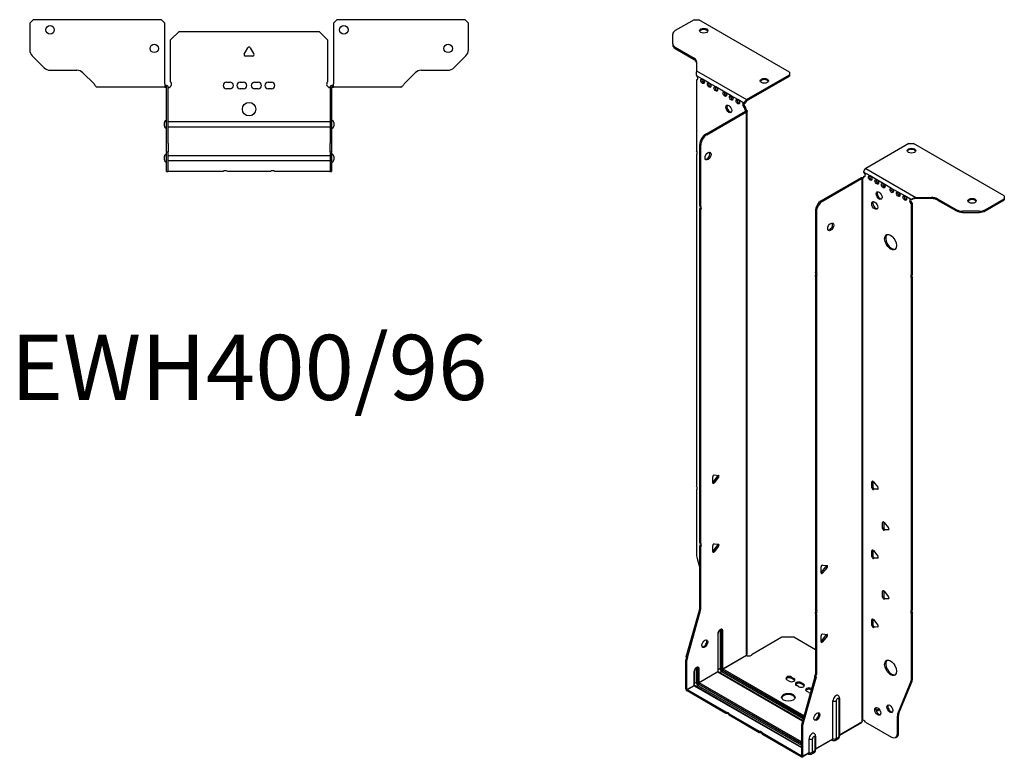
# Model space of a CAD drawing. Units: millimetres. Extents: x -341 to 448, y -961 to 212.
# Drawn here: x -136 to 448, y -961 to -524 of the extents above; entities that cross this region are included whole.
import ezdxf

# ---------------------------------------------------------------- set-up
doc = ezdxf.new("R2010")
doc.units = ezdxf.units.MM
doc.styles.get("Standard").update_dxf_attribs({"font": 'arial.ttf'})

# ---------------------------------------------------------------- blocks, each defined once
blk = doc.blocks.new('EWH400_96-bent-Top')
at = {"layer": ''}
for p, q in [((-129.97, 37.02), (-127.97, 39.02)), ((-129.97, 37.02), (-129.97, 21.09)), ((-51.97, 39.02), (-127.97, 39.02)), ((-51.97, 39.02), (-49.97, 37.02)), ((-49.97, 0.9), (-49.97, 37.02)), ((49.97, 37.02), (51.97, 39.02)), ((49.97, 37.02), (49.97, 0.9)), ((127.97, 39.02), (51.97, 39.02)), ((127.97, 39.02), (129.97, 37.02)), ((129.97, 21.09), (129.97, 37.02)), ((-46.5, 26.98), (-41.5, 31.98)), ((-41.5, 31.98), (41.5, 31.98)), ((41.5, 31.98), (46.5, 26.98)), ((-46.5, 2.18), (-46.5, 26.98)), ((46.5, 26.98), (46.5, 2.18)), ((-121.44, 10.48), (-128.51, 17.55)), ((-2.86, 18.63), (-0.69, 22.38)), ((0.69, 22.38), (2.86, 18.63)), ((128.51, 17.55), (121.44, 10.48)), ((2.16, 17.43), (-2.16, 17.43)), ((-117.9, 9.02), (-102.04, 9.02)), ((-98.51, 7.55), (-91.86, 0.9)), ((91.86, 0.9), (98.51, 7.55)), ((102.04, 9.02), (117.9, 9.02)), ((-49.97, 0.9), (-49.97, -0.9)), ((-48.97, 0), (-49.97, 0)), ((-48.97, -0.6), (-48.97, 0)), ((-13.3, 1.98), (-11.3, 1.98)), ((-5.3, 1.98), (-3.3, 1.98)), ((3.3, 1.98), (5.3, 1.98)), ((11.3, 1.98), (13.3, 1.98)), ((49.97, 0), (48.97, 0)), ((48.97, 0), (48.97, -0.6)), ((49.97, -0.9), (49.97, 0.9)), ((-84.97, -0.9), (-89.97, -0.9)), ((-79.47, -0.9), (-84.97, -0.9)), ((-73.97, -0.9), (-79.47, -0.9)), ((-66.47, -0.9), (-73.97, -0.9)), ((-60.97, -0.9), (-66.47, -0.9)), ((-55.47, -0.9), (-60.97, -0.9)), ((-49.97, -0.9), (-55.47, -0.9)), ((-49.97, -0.9), (-48.97, -0.9)), ((-48.97, -0.9), (-48.97, -0.6)), ((-48.87, -34.37), (-48.87, -1)), ((-47.97, -34.37), (-47.97, -1)), ((-11.3, -2.02), (-13.3, -2.02)), ((-3.3, -2.02), (-5.3, -2.02)), ((5.3, -2.02), (3.3, -2.02)), ((13.3, -2.02), (11.3, -2.02)), ((47.97, -1), (47.97, -34.37)), ((48.87, -1), (48.87, -34.37)), ((48.97, -0.6), (48.97, -0.9)), ((48.97, -0.9), (49.97, -0.9)), ((55.47, -0.9), (49.97, -0.9)), ((60.97, -0.9), (55.47, -0.9)), ((66.47, -0.9), (60.97, -0.9)), ((73.47, -0.9), (66.47, -0.9)), ((78.97, -0.9), (73.47, -0.9)), ((84.47, -0.9), (78.97, -0.9)), ((89.97, -0.9), (84.47, -0.9)), ((-50.22, -24.03), (-50.22, -22.01)), ((-47.97, -21.42), (-47.87, -21.42)), ((-47.87, -21.42), (47.87, -21.42)), ((47.87, -21.42), (47.97, -21.42)), ((50.22, -22.01), (50.22, -24.03)), ((-47.87, -24.62), (-47.97, -24.62)), ((47.87, -24.62), (-47.87, -24.62)), ((47.97, -24.62), (47.87, -24.62)), ((-48.87, -39.37), (-48.87, -34.37)), ((-47.97, -34.37), (-47.97, -39.37)), ((47.97, -39.37), (47.97, -34.37)), ((48.87, -34.37), (48.87, -39.37)), ((-48.87, -39.37), (-48.87, -39.7)), ((-48.87, -39.37), (-47.97, -39.37)), ((-48.87, -50.69), (-48.87, -39.7)), ((-47.97, -39.7), (-47.97, -39.37)), ((-47.97, -50.69), (-47.97, -39.7)), ((47.97, -39.37), (47.97, -39.7)), ((47.97, -39.37), (48.87, -39.37)), ((47.97, -39.7), (47.97, -50.69)), ((48.87, -39.7), (48.87, -39.37)), ((48.87, -39.7), (48.87, -50.69)), ((-50.22, -44.03), (-50.22, -42.01)), ((-47.97, -41.42), (-47.87, -41.42)), ((-47.87, -44.62), (-47.97, -44.62)), ((-47.87, -41.42), (47.87, -41.42)), ((47.87, -44.62), (-47.87, -44.62)), ((47.87, -41.42), (47.97, -41.42)), ((47.97, -44.62), (47.87, -44.62)), ((50.22, -42.01), (50.22, -44.03)), ((-48.87, -51.02), (-48.87, -50.69)), ((-48.87, -51.02), (-47.97, -51.02)), ((-47.97, -50.69), (-47.97, -51.02)), ((-47.97, -51.02), (-47.87, -51.02)), ((-15.32, -51.02), (-47.87, -51.02)), ((12.68, -51.02), (-12.68, -51.02)), ((47.87, -51.02), (15.32, -51.02)), ((47.87, -51.02), (47.97, -51.02)), ((47.97, -51.02), (47.97, -50.69)), ((47.97, -51.02), (48.87, -51.02)), ((48.87, -50.69), (48.87, -51.02))]:
    blk.add_line(p, q, dxfattribs=at)
for centre, radius in [((-117.97, 33.02), 2.5), ((56.17, 33.02), 2.5), ((-56.17, 22.02), 2.5), ((117.97, 22.02), 2.5), ((0, -14.02), 4)]:
    blk.add_circle(centre, radius, dxfattribs=at)
for centre, radius, start, end in [((-124.97, 21.09), 5, 180, 225), ((-2.16, 18.23), 0.8, 150, 270), ((0, 21.98), 0.8, 30, 150), ((2.16, 18.23), 0.8, 270, 30), ((124.97, 21.09), 5, 315, 0), ((-117.9, 14.02), 5, 225, 270), ((-102.04, 4.02), 5, 45, 90), ((102.04, 4.02), 5, 90, 135), ((117.9, 14.02), 5, 270, 315), ((-48, 0.78), 2.05, 273.57554, 42.97028), ((-13.3, -0.02), 2, 90, 270), ((-11.3, -0.02), 2, 270, 90), ((-5.3, -0.02), 2, 90, 270), ((-3.3, -0.02), 2, 270, 90), ((3.3, -0.02), 2, 90, 270), ((5.3, -0.02), 2, 270, 90), ((11.3, -0.02), 2, 90, 270), ((13.3, -0.02), 2, 270, 90), ((48, 0.78), 2.05, 137.02972, 266.42446), ((-48.97, -1), 0.1, 0, 18.32652), ((-48.97, -1), 1, 0, 18.32652), ((48.97, -1), 1, 161.67348, 180), ((48.97, -1), 0.1, 161.67348, 180), ((-48.72, -22.01), 1.5, 95.73917, 180), ((48.72, -22.01), 1.5, 0, 84.26083), ((-48.72, -24.03), 1.5, 180, 264.26083), ((48.72, -24.03), 1.5, 275.73917, 0), ((-48.72, -42.01), 1.5, 95.73917, 180), ((48.72, -42.01), 1.5, 0, 84.26083), ((-48.72, -44.03), 1.5, 180, 264.26083), ((48.72, -44.03), 1.5, 275.73917, 0), ((-14, -52.52), 2, 48.59038, 131.40962), ((14, -52.52), 2, 48.59038, 131.40962)]:
    blk.add_arc(centre, radius, start, end, dxfattribs=at)
for points, knots in [([(-91.86, 0.9), (-91.67, 0.62), (-91.48, 0.34), (-91.11, -0.16), (-90.92, -0.38), (-90.61, -0.66), (-90.48, -0.75), (-90.23, -0.87), (-90.1, -0.9), (-89.97, -0.9)], [0, 0, 0, 0, 0.1017342, 0.1017342, 0.2034273, 0.2034273, 0.2722123, 0.2722123, 0.340998, 0.340998, 0.340998, 0.340998]), ([(-48.97, 0), (-48.84, 0), (-48.71, -0.03), (-48.47, -0.13), (-48.36, -0.2), (-48.21, -0.35), (-48.16, -0.41), (-48.08, -0.54), (-48.05, -0.61), (-48.02, -0.69)], [0, 0, 0, 0, 0.0398384, 0.0398384, 0.0791351, 0.0791351, 0.1025996, 0.1025996, 0.1260856, 0.1260856, 0.1260856, 0.1260856]), ([(48.02, -0.69), (48.06, -0.56), (48.13, -0.45), (48.3, -0.25), (48.4, -0.17), (48.58, -0.08), (48.66, -0.05), (48.81, -0.01), (48.89, 0), (48.97, 0)], [0, 0, 0, 0, 0.0388321, 0.0388321, 0.0776902, 0.0776902, 0.1017558, 0.1017558, 0.1257827, 0.1257827, 0.1257827, 0.1257827]), ([(89.97, -0.9), (90.16, -0.9), (90.35, -0.83), (90.72, -0.58), (90.91, -0.39), (91.22, -0.01), (91.35, 0.16), (91.6, 0.52), (91.73, 0.71), (91.86, 0.9)], [0, 0, 0, 0, 0.1017342, 0.1017342, 0.2034273, 0.2034273, 0.2722123, 0.2722123, 0.340998, 0.340998, 0.340998, 0.340998]), ([(-48.88, -0.97), (-48.88, -0.96), (-48.88, -0.95), (-48.89, -0.94), (-48.9, -0.93), (-48.92, -0.92), (-48.93, -0.91), (-48.95, -0.9), (-48.96, -0.9), (-48.97, -0.9)], [0, 0, 0, 0, 0.00270019, 0.00270019, 0.00577332, 0.00577332, 0.0095422, 0.0095422, 0.01545704, 0.01545704, 0.01545704, 0.01545704]), ([(-47.87, -1.27), (-47.89, -1.27), (-47.9, -1.27), (-47.91, -1.27), (-47.92, -1.27), (-47.94, -1.26), (-47.95, -1.26), (-47.96, -1.25), (-47.96, -1.24), (-47.97, -1.22), (-47.97, -1.21), (-47.97, -1.21)], [0, 0, 0, 0, 0.00414947, 0.00414947, 0.00985575, 0.00985575, 0.01607896, 0.01607896, 0.022844, 0.022844, 0.03216191, 0.03216191, 0.03216191, 0.03216191]), ([(47.97, -1.21), (47.97, -1.22), (47.97, -1.24), (47.96, -1.25), (47.95, -1.26), (47.94, -1.26), (47.93, -1.27), (47.91, -1.27), (47.9, -1.27), (47.89, -1.27), (47.88, -1.27), (47.87, -1.27)], [0, 0, 0, 0, 0.00748678, 0.00748678, 0.01585951, 0.01585951, 0.02318816, 0.02318816, 0.02824891, 0.02824891, 0.0322523, 0.0322523, 0.0322523, 0.0322523]), ([(48.97, -0.9), (48.97, -0.9), (48.95, -0.9), (48.93, -0.91), (48.92, -0.91), (48.9, -0.93), (48.9, -0.93), (48.89, -0.95), (48.88, -0.95), (48.88, -0.96), (48.88, -0.96), (48.88, -0.97)], [0, 0, 0, 0, 0.00360947, 0.00360947, 0.00631481, 0.00631481, 0.00848354, 0.00848354, 0.00949281, 0.00949281, 0.01048091, 0.01048091, 0.01048091, 0.01048091])]:
    blk.add_open_spline(points, degree=3, knots=knots, dxfattribs=at)
for points in [[(-47.93, -1.27), (-47.91, -1.27), (-47.89, -1.27), (-47.87, -1.27)], [(47.87, -1.27), (47.89, -1.27), (47.91, -1.27), (47.93, -1.27)]]:
    blk.add_open_spline(points, degree=3, dxfattribs=at)
blk = doc.blocks.new('EWH400_96-bent-ISO')
at = {"layer": ''}
for p, q in [((-61.49, 235.41), (-72.75, 228.91)), ((-61.49, 235.41), (-58.66, 235.41)), ((-4.92, 204.39), (-58.66, 235.41)), ((-74.21, 221.09), (-74.21, 226.87)), ((-74.21, 221.09), (-74.21, 220.36)), ((-72.75, 219.05), (-61.54, 212.58)), ((-72.75, 218.32), (-72.75, 219.05)), ((-72.75, 218.32), (-61.54, 211.84)), ((-61.54, 212.58), (-61.54, 211.84)), ((-60.07, 210.54), (-60.07, 205.11)), ((-60.07, 205.11), (-30.46, 188.01)), ((-4.92, 204.39), (-4.92, 202.75)), ((-56.48, 200.09), (-60.01, 202.13)), ((-60.01, 202.13), (-60.01, 202.06)), ((-60.01, 199.75), (-59.38, 200.12)), ((-60.01, 199.75), (-60.01, 157.65)), ((-52.59, 197.85), (-56.48, 200.09)), ((-30.46, 188.01), (-4.92, 202.75)), ((-30.46, 187.27), (-4.92, 202.02)), ((-4.92, 202.75), (-4.92, 202.02)), ((-48.7, 195.6), (-52.59, 197.85)), ((-43.4, 192.54), (-48.7, 195.6)), ((-39.51, 190.29), (-43.4, 192.54)), ((-35.62, 188.05), (-39.51, 190.29)), ((-31.73, 185.8), (-35.62, 188.05)), ((-30.46, 188.01), (-30.46, 187.27)), ((-54.62, 167.61), (-31.02, 181.23)), ((-31.73, 185.8), (-31.09, 186.17)), ((-31.09, 183.72), (-31.73, 183.35)), ((-31.73, 182.95), (-31.73, 183.35)), ((-31.09, 183.31), (-31.73, 182.95)), ((-31.09, 183.31), (-31.09, 183.72)), ((-31.02, 181.38), (-30.81, 181.51)), ((-31.02, 181.23), (-31.02, 181.38)), ((-30.38, 180.86), (-31.02, 181.23)), ((-31, 181.25), (-30.2, 181.01)), ((-30.81, 181.51), (-30.38, 181.75)), ((-30.09, -140.07), (-30.09, 181.28)), ((-53.98, 167.24), (-30.38, 180.86)), ((-30.38, -140.82), (-30.38, 180.86)), ((-53.98, 167.24), (-54.62, 167.61)), ((-58.15, 125.17), (-58.15, 161.48)), ((-58.15, 161.48), (-57.52, 161.12)), ((-57.52, 124.8), (-57.52, 161.12)), ((65.75, 161.95), (40.22, 147.21)), ((65.75, 161.95), (68.58, 161.95)), ((122.32, 130.92), (68.58, 161.95)), ((-60.01, 155.49), (-60.01, -41.16)), ((40.22, 147.21), (69.83, 130.11)), ((37.46, 141.69), (13.86, 128.07)), ((38.09, 141.33), (14.5, 127.7)), ((38.09, 141.33), (37.46, 141.69)), ((38.12, 141.34), (37.72, 141.8)), ((38.09, -180.36), (38.09, 141.33)), ((38.45, 141.52), (38.24, 141.4)), ((38.24, 141.4), (38.24, -179.8)), ((38.87, 141.76), (38.45, 141.52)), ((42.83, 142.76), (38.94, 145)), ((38.94, 142.55), (39.58, 142.92)), ((38.94, 142.55), (38.94, 142.14)), ((46.72, 140.51), (42.83, 142.76)), ((50.61, 138.27), (46.72, 140.51)), ((55.56, 135.41), (50.61, 138.27)), ((59.45, 133.16), (55.56, 135.41)), ((63.34, 130.92), (59.45, 133.16)), ((67.23, 128.67), (63.34, 130.92)), ((67.65, 128.92), (67.23, 128.67)), ((69.83, 130.11), (69.83, 129.62)), ((69.83, 130.11), (79.24, 130.11)), ((69.83, 129.62), (69.83, 129.37)), ((79.24, 129.37), (69.83, 129.37)), ((79.24, 130.11), (79.24, 129.37)), ((82.77, 129.26), (93.99, 122.79)), ((82.77, 128.53), (82.77, 129.26)), ((82.77, 128.53), (93.99, 122.05)), ((111.06, 122.79), (122.32, 129.29)), ((111.06, 122.05), (122.32, 128.56)), ((122.32, 130.92), (122.32, 129.29)), ((122.32, 129.29), (122.32, 128.56)), ((-58.15, 125.17), (-57.52, 124.8)), ((-58.15, -74.63), (-58.15, 123.01)), ((-57.52, 122.64), (-58.15, 123.01)), ((-57.52, -75), (-57.52, 122.64)), ((14.5, 127.7), (13.86, 128.07)), ((67.86, 126.59), (67.23, 126.22)), ((67.23, 84.19), (67.23, 126.22)), ((67.86, 84.56), (67.86, 126.59)), ((93.99, 122.79), (93.99, 122.05)), ((111.06, 122.05), (111.06, 122.79)), ((10.33, 121.95), (10.33, 85.63)), ((10.33, 121.95), (10.96, 121.58)), ((10.96, 121.58), (10.96, 85.26)), ((97.52, 121.21), (97.52, 121.94)), ((107.52, 121.94), (97.52, 121.94)), ((97.52, 121.21), (107.52, 121.21)), ((107.52, 121.94), (107.52, 121.21)), ((10.33, 85.63), (10.96, 85.26)), ((10.33, 83.47), (10.33, -114.17)), ((10.96, 83.1), (10.33, 83.47)), ((10.96, 83.1), (10.96, -114.53)), ((67.23, 84.19), (67.86, 84.56)), ((67.86, 82.4), (67.23, 82.03)), ((67.23, -114.63), (67.23, 82.03)), ((67.86, -114.26), (67.86, 82.4)), ((-49.63, -34.47), (-46.98, -34.7)), ((-50.48, -39.06), (-50.48, -35.52)), ((-50.27, -38.77), (-47.62, -35.47)), ((-49.63, -39.13), (-50.27, -38.77)), ((-46.98, -35.84), (-49.63, -39.13)), ((-46.98, -35.84), (-47.62, -35.47)), ((44.42, -38.23), (43.86, -38.56)), ((43.86, -42.09), (43.86, -38.56)), ((44.49, -38.28), (44.49, -41.72)), ((44.71, -38.48), (47.36, -41.78)), ((-60.01, -43.32), (-60.01, -82.36)), ((44.49, -41.72), (43.86, -42.09)), ((45.34, -42.78), (44.71, -43.15)), ((47.36, -42.91), (44.71, -43.15)), ((45.34, -42.78), (47.64, -42.57)), ((47.56, -42.79), (47.36, -42.91)), ((50.79, -62.32), (50.22, -62.64)), ((50.22, -66.18), (50.22, -62.64)), ((50.86, -62.36), (50.86, -65.81)), ((51.07, -62.57), (53.72, -65.86)), ((50.86, -65.81), (50.22, -66.18)), ((51.71, -66.87), (51.07, -67.23)), ((53.72, -67), (51.07, -67.23)), ((51.71, -66.87), (54, -66.66)), ((53.93, -66.88), (53.72, -67)), ((-58.15, -74.63), (-57.52, -75)), ((-49.63, -75.29), (-46.98, -75.53)), ((-58.15, -112.92), (-58.15, -76.79)), ((-57.52, -77.16), (-58.15, -76.79)), ((-57.52, -113.29), (-57.52, -77.16)), ((-50.48, -79.88), (-50.48, -76.35)), ((-50.27, -79.59), (-47.62, -76.29)), ((-49.63, -79.96), (-50.27, -79.59)), ((-46.98, -76.66), (-49.63, -79.96)), ((-46.98, -76.66), (-47.62, -76.29)), ((44.42, -79.05), (43.86, -79.38)), ((43.86, -82.92), (43.86, -79.38)), ((44.49, -79.1), (44.49, -82.55)), ((44.71, -79.31), (47.36, -82.6)), ((-59.78, -83.96), (-58.15, -89.78)), ((44.49, -82.55), (43.86, -82.92)), ((45.34, -83.6), (44.71, -83.97)), ((47.36, -83.73), (44.71, -83.97)), ((45.34, -83.6), (47.64, -83.4)), ((47.56, -83.61), (47.36, -83.73)), ((13.75, -92.47), (13.75, -88.94)), ((13.97, -92.18), (16.62, -88.88)), ((13.97, -92.18), (14.6, -92.55)), ((14.6, -87.88), (17.25, -88.12)), ((17.25, -89.25), (14.6, -92.55)), ((16.62, -88.88), (17.25, -89.25)), ((50.79, -103.14), (50.22, -103.47)), ((50.22, -107), (50.22, -103.47)), ((50.86, -103.19), (50.86, -106.63)), ((51.07, -103.39), (53.72, -106.69)), ((50.86, -106.63), (50.22, -107)), ((51.71, -107.69), (51.07, -108.06)), ((53.72, -107.82), (51.07, -108.06)), ((51.71, -107.69), (54, -107.49)), ((53.93, -107.7), (53.72, -107.82)), ((-66.16, -142.36), (-58.39, -114.52)), ((-65.52, -142.73), (-57.75, -114.88)), ((-58.39, -114.52), (-57.75, -114.88)), ((-57.52, -113.29), (-58.15, -112.92)), ((10.33, -114.17), (10.96, -114.53)), ((10.33, -116.33), (10.33, -152.45)), ((10.96, -116.69), (10.33, -116.33)), ((10.96, -116.69), (10.96, -152.82)), ((67.23, -114.63), (67.86, -114.26)), ((67.86, -116.42), (67.23, -116.79)), ((67.86, -155.45), (67.86, -116.42)), ((44.42, -119.88), (43.86, -120.21)), ((43.86, -123.74), (43.86, -120.21)), ((44.49, -119.93), (44.49, -123.37)), ((44.71, -120.13), (47.36, -123.43)), ((67.23, -155.82), (67.23, -116.79)), ((-46.13, -126.78), (-46.13, -149.23)), ((-45.42, -149.23), (-45.42, -126.78)), ((-45.42, -126.78), (-45.18, -126.92)), ((-45.18, -126.92), (-45.18, -149.38)), ((-44.47, -149.38), (-44.47, -126.92)), ((44.49, -123.37), (43.86, -123.74)), ((45.34, -124.43), (44.71, -124.8)), ((47.36, -124.56), (44.71, -124.8)), ((45.34, -124.43), (47.64, -124.22)), ((47.56, -124.44), (47.36, -124.56)), ((-47.44, -128.64), (-47.44, -151.09)), ((-47.29, -150.89), (-47.29, -128.43)), ((-27.1, -140.63), (-9.56, -130.5)), ((-9.56, -130.5), (-2.49, -130.5)), ((-2.49, -130.5), (10.33, -137.9)), ((13.75, -133.3), (13.75, -129.76)), ((13.97, -133.01), (16.62, -129.71)), ((13.97, -133.01), (14.6, -133.37)), ((14.6, -128.71), (17.25, -128.95)), ((17.25, -130.08), (14.6, -133.37)), ((16.62, -129.71), (17.25, -130.08)), ((-66.39, -161.3), (-66.39, -143.96)), ((-66.39, -143.96), (-65.75, -144.33)), ((-65.52, -142.73), (-66.16, -142.36)), ((-65.75, -161.66), (-65.75, -144.33)), ((-44.47, -149.38), (-30.53, -141.33)), ((-30.5, -141.47), (-44.4, -149.5)), ((-61.58, -151.17), (-61.58, -159.26)), ((-61.44, -159.05), (-61.44, -150.97)), ((-60.27, -149.31), (-60.27, -157.4)), ((-59.57, -157.4), (-59.57, -149.31)), ((-59.57, -149.31), (-59.32, -149.46)), ((-59.32, -149.46), (-59.32, -157.54)), ((-58.61, -157.54), (-58.61, -149.46)), ((-58.61, -157.54), (-47.44, -151.09)), ((-47.37, -151.21), (-58.54, -157.66)), ((-47.37, -151.21), (2.8, -180.18)), ((-46.13, -149.23), (-47.29, -149.9)), ((2.84, -180.03), (-47.12, -151.19)), ((-45.11, -151.01), (-46.27, -151.68)), ((-45.11, -151.01), (3.17, -178.88)), ((-44.75, -150.11), (3.43, -177.93)), ((3.36, -178.18), (-44.75, -150.4)), ((3.63, -177.23), (-44.4, -149.5)), ((-60.27, -157.4), (-61.44, -158.07)), ((-5.17, -156.71), (-6.59, -155.9)), ((-3.76, -154.26), (-2.35, -155.08)), ((-3.76, -154.26), (-3.76, -155)), ((-2.35, -155.82), (-3.76, -155)), ((-2.35, -155.08), (-2.35, -155.82)), ((1.9, -157.53), (3.31, -158.35)), ((1.9, -157.53), (1.9, -158.26)), ((10.09, -154.05), (2.32, -181.9)), ((10.73, -154.42), (2.96, -182.27)), ((10.09, -154.05), (10.73, -154.42)), ((10.96, -152.82), (10.33, -152.45)), ((59.23, -176.03), (66.99, -157.15)), ((59.86, -175.66), (67.63, -156.78)), ((66.99, -157.15), (67.63, -156.78)), ((67.86, -155.45), (67.23, -155.82)), ((-66.39, -161.3), (-65.75, -161.66)), ((-65.75, -161.66), (-61.58, -159.26)), ((-61.51, -159.38), (-65.68, -161.79)), ((-42.67, -175.08), (-65.68, -161.79)), ((-65.68, -161.79), (-65.68, -162.52)), ((-42.67, -175.81), (-65.68, -162.52)), ((-61.51, -159.38), (2.09, -196.1)), ((2.09, -195.93), (-61.26, -159.35)), ((-59.25, -159.17), (-60.41, -159.84)), ((-59.25, -159.17), (2.09, -194.59)), ((-58.89, -158.28), (2.09, -193.48)), ((2.09, -193.77), (-58.89, -158.56)), ((2.09, -192.67), (-58.54, -157.66)), ((0.48, -159.98), (-0.93, -159.16)), ((3.31, -159.08), (1.9, -158.26)), ((3.31, -158.35), (3.31, -159.08)), ((6.56, -163.49), (5.15, -162.67)), ((7.98, -161.04), (8.12, -161.12)), ((7.98, -161.04), (7.98, -161.63)), ((20.76, -190.79), (20.76, -168.34)), ((22.77, -190.73), (22.77, -168.28)), ((24.19, -167.46), (24.19, -189.91)), ((24.63, -166.84), (24.63, -189.3)), ((48.06, -173.17), (46.36, -174.16)), ((48.45, -173.68), (46.6, -174.75)), ((-42.67, -175.81), (-42.67, -175.08)), ((-22.87, -186.51), (-40.8, -176.16)), ((-40.8, -176.16), (-40.8, -176.89)), ((-22.87, -187.24), (-40.8, -176.89)), ((24.63, -188.55), (37.95, -180.87)), ((58.99, -177.35), (59.63, -176.99)), ((58.99, -187.87), (58.99, -177.35)), ((59.86, -175.66), (59.23, -176.03)), ((59.63, -187.5), (59.63, -176.99)), ((-22.87, -187.24), (-22.87, -186.51)), ((2.09, -183.5), (2.09, -200.83)), ((2.09, -183.5), (2.73, -183.86)), ((2.96, -182.27), (2.32, -181.9)), ((2.73, -183.86), (2.73, -201.2)), ((37.7, -181.34), (24.63, -188.89)), ((40.04, -181.01), (55.46, -189.91)), ((2.02, -200.87), (-21, -187.59)), ((-21, -187.59), (-21, -188.32)), ((2.02, -201.61), (-21, -188.32)), ((6.61, -198.96), (6.61, -190.87)), ((8.62, -198.9), (8.62, -190.81)), ((10.05, -189.99), (10.05, -198.07)), ((10.49, -189.38), (10.49, -197.46)), ((10.49, -196.72), (20.76, -190.79)), ((20.55, -191.25), (10.49, -197.06)), ((20, -191.56), (20.36, -191.77)), ((23.71, -190.99), (22.28, -191.81)), ((24.19, -189.91), (22.77, -190.73)), ((57.96, -190.15), (58.59, -189.79)), ((59.63, -187.5), (58.99, -187.87)), ((10.05, -198.07), (8.62, -198.9)), ((2.02, -200.87), (2.09, -200.83)), ((2.02, -201.61), (2.02, -200.87)), ((2.09, -200.83), (2.73, -201.2)), ((6.41, -199.41), (2.52, -201.66)), ((2.73, -201.2), (6.61, -198.96)), ((5.86, -199.73), (6.21, -199.93)), ((9.56, -199.15), (8.14, -199.97))]:
    blk.add_line(p, q, dxfattribs=at)
for centre, major_axis, start_param, end_param in [((-69.21, 226.87), (-5, 0), 5.497787, 6.283185), ((-55.83, 228.15), (2.5, 0), 0.257391, 2.884202), ((-69.21, 221.09), (-5, 0), 0, 0.785398), ((-69.21, 220.36), (-5, 0), 0, 0.785398), ((-65.07, 210.54), (5, 0), 0, 0.785398), ((-65.07, 209.8), (5, 0), 0, 0.785398), ((-60.37, 201.11), (0.75, -1.3), 5.837624, 8.299543), ((-59.73, 201.48), (0.75, -1.3), 5.837624, 5.845036), ((-55.84, 199.23), (0.75, -1.3), 3.579742, 5.845036), ((-19.91, 198.42), (2.5, 0), 0.257391, 2.884202), ((-51.95, 196.99), (0.75, -1.3), 3.579742, 5.845036), ((-48.06, 194.74), (0.75, -1.3), 3.579742, 5.845036), ((-42.76, 191.68), (0.75, -1.3), 3.579742, 5.845036), ((-38.87, 189.44), (0.75, -1.3), 3.579742, 5.845036), ((-34.98, 187.19), (0.75, -1.3), 3.579742, 5.845036), ((-30.46, 186.54), (0.9, 1.56), 0.785398, 2.356194), ((-30.46, 186.54), (-0.45, -0.779), 3.926991, 5.497787), ((-40.28, 182.9), (-1.25, 2.17), 0.257391, 2.884202), ((-31.73, 184.58), (-0.75, 1.3), 5.497787, 8.63938), ((-31.09, 184.95), (0.75, -1.3), 3.579742, 5.497787), ((-30.67, 182.33), (0.75, -1.3), 3.926991, 5.15795), ((-30.03, 182.7), (-0.75, 1.3), 0.785398, 2.016358), ((-31.09, 181.27), (0.1, 0), 5.497787, 5.817645), ((-31.09, 181.27), (-1, 0), 2.356194, 2.676053), ((-54.62, 163.52), (-2.5, -4.33), 3.926991, 5.497787), ((-53.98, 163.16), (2.5, 4.33), 0.785398, 2.356194), ((-61.07, 157.19), (1, -1.73), 0.062664, 1.508132), ((67.31, 157.05), (2.5, 0), 0.257391, 2.884202), ((-53.91, 154.95), (-1.25, -2.17), 0.257391, 2.884202), ((40.22, 145.74), (-0.9, -1.56), 3.926991, 5.497787), ((38.17, 141.29), (1, 0), 2.036336, 2.356194), ((38.17, 141.29), (-0.1, 0), 5.177929, 5.497787), ((37.88, 142.76), (0.75, -1.3), 5.837624, 7.068583), ((38.52, 143.12), (-0.75, 1.3), 2.696031, 2.703444), ((38.94, 143.78), (0.75, -1.3), 5.497787, 8.63938), ((39.58, 144.14), (0.75, -1.3), 5.497787, 5.845036), ((43.47, 141.9), (0.75, -1.3), 3.579742, 5.845036), ((47.36, 139.65), (0.75, -1.3), 3.579742, 5.845036), ((51.25, 137.41), (0.75, -1.3), 3.579742, 5.845036), ((56.2, 134.55), (0.75, -1.3), 3.579742, 5.845036), ((48.77, 131.49), (-1.25, 2.17), 0.257391, 2.884202), ((60.09, 132.3), (0.75, -1.3), 3.579742, 5.845036), ((63.97, 130.06), (0.75, -1.3), 3.579742, 5.845036), ((67.23, 127.45), (-0.75, 1.3), 5.497787, 8.63938), ((67.86, 127.81), (0.75, -1.3), 3.579742, 5.497787), ((79.24, 127.22), (-5, 0), 3.926991, 4.712389), ((79.24, 126.49), (5, 0), 0.785398, 1.570796), ((103.23, 127.33), (2.5, 0), 0.257391, 2.884202), ((-59.21, 123.48), (1, 1.73), 4.775053, 6.220521), ((-58.58, 123.11), (1, 1.73), 4.775053, 6.220521), ((13.86, 123.99), (-2.5, -4.33), 3.926991, 5.497787), ((14.5, 123.62), (2.5, 4.33), 0.785398, 2.356194), ((46.16, 125.65), (-1.25, 2.17), 0.257391, 2.884202), ((97.52, 124.83), (-5, 0), 0.785398, 1.570796), ((107.52, 124.83), (-5, 0), 1.570796, 2.356194), ((97.52, 124.09), (5, 0), 3.926991, 4.712389), ((107.52, 124.09), (5, 0), 4.712389, 5.497787), ((18.81, 112.97), (-1.25, -2.17), 0.257391, 2.884202), ((55.56, 103.89), (-2.5, 4.33), 0.127625, 3.013967), ((9.26, 83.94), (1, 1.73), 4.775053, 6.220521), ((9.9, 83.57), (1, 1.73), 4.775053, 6.220521), ((68.29, 82.5), (-1, 1.73), 0.062664, 1.508132), ((68.92, 82.87), (-1, 1.73), 0.062664, 1.508132), ((-49.92, -35.2), (0.4, 0.693), 0.261799, 2.356194), ((-47.9, -35.07), (0.4, 0.693), 4.45059, 5.603046), ((-47.27, -35.43), (0.4, 0.693), 4.45059, 6.544985), ((-50.55, -38.36), (0.4, 0.693), 4.052319, 4.45059), ((-49.92, -38.73), (-0.4, -0.693), 5.497787, 7.592182), ((44.42, -38.88), (-0.4, 0.693), 4.974188, 7.068583), ((-61.07, -41.63), (1, -1.73), 0.062664, 1.508132), ((44.42, -42.42), (0.4, -0.693), 3.926991, 6.021386), ((45.06, -42.05), (0.4, -0.693), 3.926991, 6.021386), ((47.07, -42.18), (0.4, -0.693), 6.021386, 8.115781), ((50.79, -62.97), (-0.4, 0.693), 4.974188, 7.068583), ((50.79, -66.5), (0.4, -0.693), 3.926991, 6.021386), ((51.42, -66.14), (0.4, -0.693), 3.926991, 6.021386), ((53.44, -66.27), (0.4, -0.693), 6.021386, 8.115781), ((-59.21, -76.32), (1, 1.73), 4.775053, 6.220521), ((-58.58, -76.69), (1, 1.73), 4.775053, 6.220521), ((-49.92, -76.02), (0.4, 0.693), 0.261799, 2.356194), ((-47.9, -75.89), (0.4, 0.693), 4.45059, 5.603046), ((-47.27, -76.26), (0.4, 0.693), 4.45059, 6.544985), ((-50.55, -79.19), (0.4, 0.693), 4.052319, 4.45059), ((-49.92, -79.56), (-0.4, -0.693), 5.497787, 7.592182), ((44.42, -79.71), (-0.4, 0.693), 4.974188, 7.068583), ((-56.48, -84.4), (-2.5, 4.33), 0.785398, 1.151917), ((44.42, -83.24), (0.4, -0.693), 3.926991, 6.021386), ((45.06, -82.87), (0.4, -0.693), 3.926991, 6.021386), ((47.07, -83.01), (0.4, -0.693), 6.021386, 8.115781), ((14.32, -88.61), (0.4, 0.693), 0.261799, 2.356194), ((13.68, -91.78), (0.4, 0.693), 4.052319, 4.45059), ((14.32, -92.15), (-0.4, -0.693), 5.497787, 7.592182), ((16.33, -88.48), (0.4, 0.693), 4.45059, 5.603046), ((16.97, -88.85), (0.4, 0.693), 4.45059, 6.544985), ((50.79, -103.79), (-0.4, 0.693), 4.974188, 7.068583), ((50.79, -107.33), (0.4, -0.693), 3.926991, 6.021386), ((51.42, -106.96), (0.4, -0.693), 3.926991, 6.021386), ((53.44, -107.09), (0.4, -0.693), 6.021386, 8.115781), ((-61.69, -114.96), (-2.5, -4.33), 1.989675, 2.356194), ((-61.05, -115.33), (2.5, 4.33), 5.131268, 5.497787), ((9.26, -115.86), (1, 1.73), 4.775053, 6.220521), ((9.9, -116.23), (1, 1.73), 4.775053, 6.220521), ((68.29, -116.32), (-1, 1.73), 0.062664, 1.508132), ((68.92, -115.95), (-1, 1.73), 0.062664, 1.508132), ((44.42, -120.53), (-0.4, 0.693), 4.974188, 7.068583), ((-45.95, -127.78), (1.05, 1.82), 5.497787, 8.63938), ((-46.91, -127.23), (0.55, 0.953), 5.497787, 5.995637), ((-45.78, -126.98), (-0.5, 0), 3.926991, 5.497787), ((-46.56, -127.43), (0.8, 1.39), 5.497787, 6.093006), ((-46.31, -127.58), (0.8, 1.39), 5.497787, 6.283185), ((-44.82, -126.72), (-0.5, 0), 0.785398, 2.356194), ((44.42, -124.07), (0.4, -0.693), 3.926991, 6.021386), ((45.06, -123.7), (0.4, -0.693), 3.926991, 6.021386), ((47.07, -123.83), (0.4, -0.693), 6.021386, 8.115781), ((-55.78, -134.11), (-1.25, -2.17), 0.257391, 2.884202), ((-47.79, -128.43), (0.5, 0), 5.497787, 6.283185), ((14.32, -129.44), (0.4, 0.693), 0.261799, 2.356194), ((13.68, -132.6), (0.4, 0.693), 4.052319, 4.45059), ((14.32, -132.97), (-0.4, -0.693), 5.497787, 7.592182), ((16.33, -129.31), (0.4, 0.693), 4.45059, 5.603046), ((16.97, -129.67), (0.4, 0.693), 4.45059, 6.544985), ((-62.85, -141.92), (-2.5, -4.33), 5.131268, 5.497787), ((-62.22, -142.29), (2.5, 4.33), 1.989675, 2.356194), ((-29.13, -140.93), (1.03, 1.78), 1.838023, 2.109807), ((-29.15, -140.59), (2.05, 0), 3.989396, 6.24776), ((55.56, -148.41), (-2.5, 4.33), 0.127625, 3.013967), ((-60.1, -150.32), (1.05, 1.82), 5.497787, 8.63938), ((-61.94, -150.97), (0.5, 0), 5.497787, 6.283185), ((-61.05, -149.76), (0.55, 0.953), 5.497787, 5.995637), ((-59.92, -149.52), (-0.5, 0), 3.926991, 5.497787), ((-60.7, -149.97), (0.8, 1.39), 5.497787, 6.093006), ((-60.45, -150.11), (0.8, 1.39), 5.497787, 6.283185), ((-58.97, -149.25), (-0.5, 0), 0.785398, 2.356194), ((-47.79, -150.89), (0.5, 0), 5.497787, 6.283185), ((-47.37, -151.13), (0.05, -0.0866), 3.926991, 5.497787), ((-47.37, -151.62), (0.25, 0.433), 0, 0.785398), ((-45.78, -149.44), (-0.5, 0), 3.926991, 5.497787), ((-45.11, -149.83), (0.73, -1.26), 3.926991, 5.497787), ((-44.75, -149.62), (-0.475, 0.823), 0.785398, 2.356194), ((-44.75, -149.62), (0.3, -0.52), 3.926991, 5.497787), ((-44.82, -149.17), (-0.5, 0), 0.785398, 2.356194), ((-45.11, -150.6), (-0.25, -0.433), 0.785398, 2.356194), ((-44.4, -149.91), (-0.25, -0.433), 3.926991, 5.497787), ((-44.4, -149.42), (-0.05, 0.0866), 0.785398, 2.356194), ((-59.92, -157.6), (-0.5, 0), 3.926991, 5.497787), ((-59.25, -157.99), (0.73, -1.26), 3.926991, 5.497787), ((-58.89, -157.79), (-0.475, 0.823), 0.785398, 2.356194), ((-58.89, -157.79), (0.3, -0.52), 3.926991, 5.497787), ((-58.97, -157.34), (-0.5, 0), 0.785398, 2.356194), ((-58.54, -157.58), (-0.05, 0.0866), 0.785398, 2.356194), ((-5.17, -155.08), (-2, 0), 3.926991, 7.068583), ((-5.17, -155.82), (-2, 0), 3.926991, 5.959357), ((-3.76, -155.9), (2, 0), 3.926991, 7.068583), ((-3.76, -156.63), (2, 0), 0.323828, 0.785398), ((0.48, -158.35), (-2, 0), 3.926991, 7.068583), ((6.79, -154.5), (-2.5, -4.33), 1.989675, 2.356194), ((7.43, -154.86), (2.5, 4.33), 5.131268, 5.497787), ((63.69, -153.78), (2.5, -4.33), 0.418879, 0.785398), ((64.33, -153.41), (-2.5, 4.33), 3.560472, 3.926991), ((-65.68, -161.71), (-0.5, 0.866), 0.785398, 2.356194), ((-65.68, -161.71), (0.05, -0.0866), 3.926991, 5.497787), ((-61.94, -159.05), (0.5, 0), 5.497787, 6.283185), ((-61.51, -159.3), (0.05, -0.0866), 3.926991, 5.497787), ((-61.51, -159.79), (0.25, 0.433), 0, 0.785398), ((-59.25, -158.77), (-0.25, -0.433), 0.785398, 2.356194), ((-58.54, -158.07), (-0.25, -0.433), 3.926991, 5.497787), ((0.48, -159.08), (-2, 0), 3.926991, 5.959357), ((1.9, -159.16), (2, 0), 3.926991, 7.068583), ((1.9, -159.9), (2, 0), 0.323828, 0.785398), ((6.56, -161.86), (-2, 0), 3.926991, 7.068583), ((6.56, -162.59), (-2, 0), 3.952116, 5.959357), ((-5.67, -166.96), (4, 0), 0.159778, 2.981815), ((7.98, -162.67), (-2, 0), 0.785398, 1.266433), ((22.52, -167.32), (1.25, 2.17), 6.212058, 8.63938), ((21.71, -167.67), (-1.5, 0), 0.885566, 2.356194), ((23.48, -167.87), (0.504, 0.873), 5.497787, 8.63938), ((23.13, -166.84), (1.5, 0), 5.497787, 6.283185), ((47.96, -174.23), (-1.25, 2.17), 0.257391, 2.884202), ((55.1, -172.64), (-1.25, 2.17), 0.257391, 2.884202), ((-42.79, -176.23), (2, 0), 0.062664, 1.508132), ((-42.79, -176.96), (2, 0), 0.062664, 1.508132), ((10.57, -177.32), (-1.25, -2.17), 0.257391, 2.884202), ((39.35, -180.46), (1.03, 1.78), 1.838023, 2.109807), ((39.05, -181.66), (-1.03, 1.78), 4.747814, 6.095144), ((62.53, -179.4), (2.5, -4.33), 3.560472, 3.926991), ((63.16, -179.03), (-2.5, 4.33), 0.418879, 0.785398), ((-22.99, -187.66), (2, 0), 0.062664, 1.508132), ((5.62, -181.46), (-2.5, -4.33), 5.131268, 5.497787), ((6.26, -181.82), (2.5, 4.33), 1.989675, 2.356194), ((-22.99, -188.39), (2, 0), 0.062664, 1.508132), ((8.38, -189.85), (1.25, 2.17), 6.212058, 8.63938), ((7.56, -190.2), (-1.5, 0), 0.885566, 2.356194), ((9.34, -190.4), (0.504, 0.873), 5.497787, 8.63938), ((8.99, -189.38), (1.5, 0), 5.497787, 6.283185), ((21.11, -190.47), (-0.75, -1.3), 5.883417, 6.283185), ((20.05, -190.38), (0.5, -0.866), 0, 0.785398), ((21.71, -190.12), (-1.5, 0), 0.885566, 2.356194), ((21.11, -189.77), (1.17, -2.04), 0, 0.785398), ((22.53, -188.95), (1.17, -2.04), 0, 0.785398), ((23.13, -189.3), (1.5, 0), 5.497787, 6.283185), ((55.46, -185.82), (2.5, -4.33), 5.497787, 7.068583), ((56.09, -185.46), (2.5, -4.33), 0, 0.785398), ((8.39, -197.12), (1.18, -2.04), 0, 0.785398), ((8.99, -197.46), (1.5, 0), 5.497787, 6.283185), ((2.02, -200.79), (0.05, -0.0866), 5.497787, 7.068583), ((2.02, -200.79), (0.5, -0.866), 5.497787, 7.068583), ((6.96, -198.63), (-0.75, -1.3), 5.883417, 6.283185), ((5.91, -198.55), (0.5, -0.866), 0, 0.785398), ((7.56, -198.28), (-1.5, 0), 0.885566, 2.356194), ((6.96, -197.94), (1.17, -2.04), 0, 0.785398)]:
    blk.add_ellipse(centre, major_axis=major_axis, ratio=0.57735, start_param=start_param, end_param=end_param, dxfattribs=at)
for centre, major_axis in [((-55.83, 228.88), (2.5, 0)), ((-56.48, 198.87), (-0.75, 1.3)), ((-19.91, 199.16), (2.5, 0)), ((-52.59, 196.62), (-0.75, 1.3)), ((-48.7, 194.38), (-0.75, 1.3)), ((-43.4, 191.31), (-0.75, 1.3)), ((-39.51, 189.07), (-0.75, 1.3)), ((-35.62, 186.82), (-0.75, 1.3)), ((-40.92, 182.54), (1.25, -2.17)), ((67.31, 157.79), (-2.5, 0)), ((-53.28, 154.58), (1.25, 2.17)), ((42.83, 141.53), (-0.75, 1.3)), ((46.72, 139.29), (-0.75, 1.3)), ((50.61, 137.04), (-0.75, 1.3)), ((55.56, 134.18), (-0.75, 1.3)), ((48.14, 131.12), (-1.25, 2.17)), ((59.45, 131.94), (-0.75, 1.3)), ((63.34, 129.69), (-0.75, 1.3)), ((103.23, 128.07), (-2.5, 0)), ((45.52, 125.28), (-1.25, 2.17)), ((19.45, 112.6), (-1.25, -2.17)), ((54.92, 103.52), (-2.5, 4.33)), ((-55.15, -134.48), (1.25, 2.17)), ((54.92, -148.77), (-2.5, 4.33)), ((-5.67, -166.23), (4, 0)), ((47.32, -174.6), (-1.25, 2.17)), ((54.47, -173), (-1.25, 2.17)), ((11.21, -177.69), (-1.25, -2.17))]:
    blk.add_ellipse(centre, major_axis=major_axis, ratio=0.57735, dxfattribs=at)
for points, knots in [([(-60.07, 205.11), (-60.14, 204.92), (-60.2, 204.67), (-60.29, 204.1), (-60.32, 203.79), (-60.29, 203.24), (-60.27, 203.01), (-60.17, 202.56), (-60.1, 202.34), (-60.01, 202.13)], [0, 0, 0, 0, 0.1017342, 0.1017342, 0.2034273, 0.2034273, 0.2722123, 0.2722123, 0.340998, 0.340998, 0.340998, 0.340998]), ([(-31, 181.25), (-31, 181.25), (-31, 181.26), (-30.99, 181.27), (-30.99, 181.28), (-30.99, 181.3), (-31, 181.31), (-31.01, 181.35), (-31.02, 181.37), (-31.02, 181.38)], [0, 0, 0, 0, 0.00270019, 0.00270019, 0.00577332, 0.00577332, 0.0095422, 0.0095422, 0.01545704, 0.01545704, 0.01545704, 0.01545704]), ([(-30.38, 181.75), (-30.29, 181.68), (-30.22, 181.61), (-30.12, 181.45), (-30.09, 181.36), (-30.09, 181.23), (-30.1, 181.19), (-30.14, 181.1), (-30.16, 181.05), (-30.2, 181.01)], [0, 0, 0, 0, 0.0398384, 0.0398384, 0.0791351, 0.0791351, 0.1025996, 0.1025996, 0.1260856, 0.1260856, 0.1260856, 0.1260856]), ([(37.72, 141.8), (37.83, 141.84), (37.96, 141.86), (38.22, 141.88), (38.35, 141.88), (38.54, 141.85), (38.62, 141.84), (38.75, 141.81), (38.82, 141.79), (38.87, 141.76)], [0, 0, 0, 0, 0.0388321, 0.0388321, 0.0776902, 0.0776902, 0.1017558, 0.1017558, 0.1257827, 0.1257827, 0.1257827, 0.1257827]), ([(38.24, 141.4), (38.23, 141.39), (38.22, 141.38), (38.2, 141.37), (38.19, 141.36), (38.17, 141.35), (38.16, 141.35), (38.14, 141.35), (38.14, 141.34), (38.13, 141.34), (38.12, 141.34), (38.12, 141.34)], [0, 0, 0, 0, 0.00360947, 0.00360947, 0.00631481, 0.00631481, 0.00848354, 0.00848354, 0.00949281, 0.00949281, 0.01048091, 0.01048091, 0.01048091, 0.01048091]), ([(67.23, 128.67), (67.36, 128.83), (67.54, 129), (67.98, 129.37), (68.25, 129.54), (68.74, 129.8), (68.95, 129.89), (69.38, 130.03), (69.61, 130.08), (69.83, 130.11)], [0, 0, 0, 0, 0.1017342, 0.1017342, 0.2034273, 0.2034273, 0.2722123, 0.2722123, 0.340998, 0.340998, 0.340998, 0.340998]), ([(68.07, 129.1), (67.94, 129.06), (67.81, 129.01), (67.68, 128.93), (67.67, 128.93), (67.65, 128.92)], [0, 0, 0, 0, 0.04118499, 0.04118499, 0.04683697, 0.04683697, 0.04683697, 0.04683697]), ([(69.83, 129.37), (69.67, 129.39), (69.51, 129.39), (69.04, 129.36), (68.74, 129.29), (68.36, 129.19), (68.25, 129.16), (68.12, 129.12), (68.1, 129.11), (68.07, 129.1)], [0, 0, 0, 0, 0.0487794, 0.0487794, 0.1469475, 0.1469475, 0.1918239, 0.1918239, 0.2026965, 0.2026965, 0.2026965, 0.2026965]), ([(-45.51, -126.19), (-45.56, -126.16), (-45.62, -126.14), (-45.83, -126.19), (-45.92, -126.22), (-46.12, -126.33), (-46.22, -126.4), (-46.44, -126.58), (-46.55, -126.69), (-46.75, -126.95), (-46.85, -127.09), (-47.02, -127.39), (-47.1, -127.55), (-47.21, -127.86), (-47.25, -128.02), (-47.29, -128.26), (-47.29, -128.35), (-47.29, -128.43)], [0.785398, 0.785398, 0.785398, 0.785398, 1.256637, 1.256637, 1.535716, 1.535716, 1.805322, 1.805322, 2.083811, 2.083811, 2.369867, 2.369867, 2.658461, 2.658461, 2.943931, 2.943931, 3.141593, 3.141593, 3.141593, 3.141593]), ([(-30.5, -141.47), (-30.51, -141.47), (-30.52, -141.46), (-30.53, -141.45), (-30.54, -141.44), (-30.55, -141.43), (-30.55, -141.41), (-30.55, -141.39), (-30.55, -141.38), (-30.54, -141.35), (-30.54, -141.34), (-30.53, -141.33)], [0, 0, 0, 0, 0.00414947, 0.00414947, 0.00985575, 0.00985575, 0.01607896, 0.01607896, 0.022844, 0.022844, 0.03216191, 0.03216191, 0.03216191, 0.03216191]), ([(-30.38, -140.82), (-30.35, -140.78), (-30.3, -140.7), (-30.18, -140.48), (-30.12, -140.34), (-30.1, -140.16), (-30.09, -140.12), (-30.09, -140.07)], [0, 0, 0, 0, 0.01782144, 0.01782144, 0.04484088, 0.04484088, 0.05343744, 0.05343744, 0.05343744, 0.05343744]), ([(-59.65, -148.73), (-59.7, -148.7), (-59.76, -148.68), (-59.97, -148.72), (-60.06, -148.75), (-60.26, -148.86), (-60.37, -148.93), (-60.58, -149.12), (-60.69, -149.23), (-60.9, -149.48), (-60.99, -149.63), (-61.17, -149.93), (-61.24, -150.09), (-61.35, -150.4), (-61.39, -150.55), (-61.43, -150.79), (-61.44, -150.88), (-61.44, -150.97)], [0.785398, 0.785398, 0.785398, 0.785398, 1.256637, 1.256637, 1.535716, 1.535716, 1.805322, 1.805322, 2.083811, 2.083811, 2.369867, 2.369867, 2.658461, 2.658461, 2.943931, 2.943931, 3.141593, 3.141593, 3.141593, 3.141593]), ([(-47.12, -151.19), (-47.12, -151.19), (-47.13, -151.18), (-47.14, -151.17), (-47.15, -151.17), (-47.16, -151.15), (-47.17, -151.14), (-47.19, -151.12), (-47.2, -151.1), (-47.23, -151.07), (-47.24, -151.05), (-47.25, -151.02), (-47.26, -151), (-47.28, -150.97), (-47.28, -150.95), (-47.29, -150.93), (-47.29, -150.92), (-47.29, -150.9), (-47.29, -150.89), (-47.29, -150.89), (-47.29, -150.89), (-47.29, -150.89)], [1.570796, 1.570796, 1.570796, 1.570796, 1.725357, 1.725357, 1.883036, 1.883036, 2.051092, 2.051092, 2.231328, 2.231328, 2.420348, 2.420348, 2.610757, 2.610757, 2.794075, 2.794075, 2.964792, 2.964792, 3.123649, 3.123649, 3.141593, 3.141593, 3.141593, 3.141593]), ([(-61.26, -159.35), (-61.26, -159.35), (-61.27, -159.35), (-61.28, -159.34), (-61.29, -159.33), (-61.31, -159.32), (-61.32, -159.31), (-61.34, -159.28), (-61.35, -159.27), (-61.37, -159.24), (-61.38, -159.22), (-61.4, -159.18), (-61.4, -159.17), (-61.42, -159.13), (-61.42, -159.12), (-61.43, -159.09), (-61.43, -159.08), (-61.43, -159.06), (-61.44, -159.06), (-61.44, -159.05), (-61.44, -159.05), (-61.44, -159.05)], [1.570796, 1.570796, 1.570796, 1.570796, 1.725357, 1.725357, 1.883036, 1.883036, 2.051092, 2.051092, 2.231328, 2.231328, 2.420348, 2.420348, 2.610757, 2.610757, 2.794075, 2.794075, 2.964792, 2.964792, 3.123649, 3.123649, 3.141593, 3.141593, 3.141593, 3.141593]), ([(24.63, -166.84), (24.63, -166.74), (24.62, -166.64), (24.6, -166.42), (24.57, -166.31), (24.51, -166.09), (24.46, -165.97), (24.34, -165.74), (24.27, -165.62), (24.09, -165.4), (23.98, -165.3), (23.86, -165.21)], [0, 0, 0, 0, 0.1428543, 0.1428543, 0.2857085, 0.2857085, 0.4285628, 0.4285628, 0.571417, 0.571417, 0.7142713, 0.7142713, 0.7142713, 0.7142713]), ([(37.7, -181.34), (37.77, -181.31), (37.82, -181.25), (37.89, -181.13), (37.9, -181.09), (37.93, -180.98), (37.94, -180.93), (37.95, -180.87)], [0.07879447, 0.07879447, 0.07879447, 0.07879447, 0.11561409, 0.11561409, 0.13666308, 0.13666308, 0.15768999, 0.15768999, 0.15768999, 0.15768999]), ([(38.09, -180.36), (38.1, -180.29), (38.11, -180.23), (38.14, -180.07), (38.16, -180.01), (38.19, -179.92), (38.2, -179.89), (38.22, -179.85), (38.23, -179.82), (38.24, -179.8)], [0, 0, 0, 0, 0.02372664, 0.02372664, 0.05543454, 0.05543454, 0.07001065, 0.07001065, 0.08275983, 0.08275983, 0.08275983, 0.08275983]), ([(38.28, -179.8), (38.26, -179.81), (38.25, -179.83), (38.22, -179.87), (38.21, -179.89), (38.19, -179.92), (38.19, -179.93), (38.18, -179.94)], [0.01133603, 0.01133603, 0.01133603, 0.01133603, 0.01741324, 0.01741324, 0.02537721, 0.02537721, 0.02869017, 0.02869017, 0.02869017, 0.02869017]), ([(10.49, -189.38), (10.49, -189.28), (10.48, -189.17), (10.45, -188.96), (10.43, -188.85), (10.36, -188.62), (10.32, -188.51), (10.2, -188.27), (10.13, -188.16), (9.95, -187.94), (9.84, -187.83), (9.72, -187.74)], [0, 0, 0, 0, 0.1428543, 0.1428543, 0.2857085, 0.2857085, 0.4285628, 0.4285628, 0.571417, 0.571417, 0.7142713, 0.7142713, 0.7142713, 0.7142713]), ([(22.28, -191.81), (22.14, -191.89), (21.99, -191.95), (21.69, -192.03), (21.54, -192.05), (21.25, -192.05), (21.12, -192.04), (20.87, -191.99), (20.75, -191.95), (20.54, -191.87), (20.45, -191.82), (20.36, -191.77)], [0.7853982, 0.7853982, 0.7853982, 0.7853982, 0.9424778, 0.9424778, 1.0995574, 1.0995574, 1.2566371, 1.2566371, 1.4137167, 1.4137167, 1.5707963, 1.5707963, 1.5707963, 1.5707963]), ([(23.71, -190.99), (23.85, -190.9), (23.97, -190.8), (24.19, -190.58), (24.28, -190.46), (24.43, -190.22), (24.48, -190.09), (24.56, -189.85), (24.59, -189.74), (24.62, -189.51), (24.63, -189.4), (24.63, -189.3)], [5.4977871, 5.4977871, 5.4977871, 5.4977871, 5.6548668, 5.6548668, 5.8119464, 5.8119464, 5.969026, 5.969026, 6.1261057, 6.1261057, 6.2831853, 6.2831853, 6.2831853, 6.2831853]), ([(9.56, -199.15), (9.7, -199.07), (9.83, -198.97), (10.05, -198.75), (10.14, -198.63), (10.29, -198.38), (10.34, -198.26), (10.42, -198.02), (10.45, -197.9), (10.48, -197.68), (10.49, -197.57), (10.49, -197.46)], [5.4977871, 5.4977871, 5.4977871, 5.4977871, 5.6548668, 5.6548668, 5.8119464, 5.8119464, 5.969026, 5.969026, 6.1261057, 6.1261057, 6.2831853, 6.2831853, 6.2831853, 6.2831853]), ([(8.14, -199.97), (8, -200.05), (7.85, -200.12), (7.55, -200.19), (7.39, -200.21), (7.11, -200.22), (6.98, -200.2), (6.73, -200.15), (6.61, -200.11), (6.4, -200.03), (6.3, -199.98), (6.21, -199.93)], [0.7853982, 0.7853982, 0.7853982, 0.7853982, 0.9424778, 0.9424778, 1.0995574, 1.0995574, 1.2566371, 1.2566371, 1.4137167, 1.4137167, 1.5707963, 1.5707963, 1.5707963, 1.5707963])]:
    blk.add_open_spline(points, degree=3, knots=knots, dxfattribs=at)

msp = doc.modelspace()

# ---------------------------------------------------------------- block references
for name, p in [('EWH400_96-bent-Top', (0, -562.86)), ('EWH400_96-bent-ISO', (325.28, -759.26))]:
    msp.add_blockref(name, p)

# ---------------------------------------------------------------- texts
at = {"insert": (0, -734.97), "char_height": 38.626, "attachment_point": 5}
msp.add_mtext('EWH400/96', dxfattribs=at)

doc.saveas('drawing.dxf')
